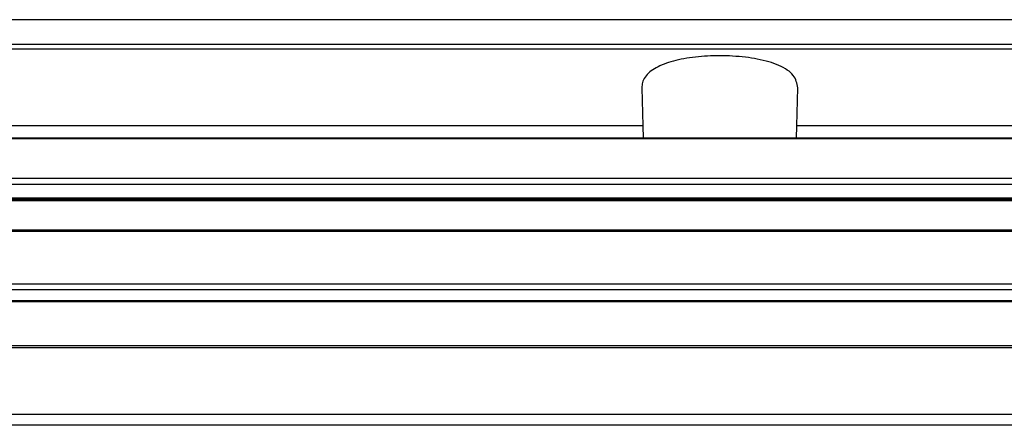
# Paper-space layout 'Sheet4' of a CAD drawing. Units: millimetres. Extents: x 2 to 1725, y 2 to 1116.
# Drawn here: x 1093 to 1150, y 524 to 547 of the extents above; entities that cross this region are included whole.
import ezdxf

# ---------------------------------------------------------------- set-up
doc = ezdxf.new("R2010")
doc.units = ezdxf.units.MM

psp = doc.layouts.new('Sheet4')

# ---------------------------------------------------------------- linework, layer by layer
at = {"color": 7, "linetype": 'Continuous', "lineweight": 25, "ltscale": 4}
for p, q in [((1209.924, 546.853), (906.461, 546.853)), ((906.425, 545.45), (1209.961, 545.45)), ((1209.968, 545.164), (906.417, 545.164)), ((1128.705, 542.942), (1128.762, 540.747)), ((1137.623, 540.747), (1137.681, 542.942)), ((1128.762, 540.747), (1062.623, 540.747)), ((1128.762, 540.747), (1128.78, 540.042)), ((1137.605, 540.042), (1137.623, 540.747)), ((1201.662, 540.747), (1137.623, 540.747)), ((1210.593, 540.042), (296.193, 540.042)), ((1210.593, 539.999), (296.193, 539.999)), ((296.193, 537.733), (1210.593, 537.733)), ((1210.593, 537.379), (296.193, 537.379)), ((296.193, 536.611), (1210.593, 536.611)), ((296.193, 536.522), (1210.593, 536.522)), ((1210.593, 536.433), (296.193, 536.433)), ((1210.593, 534.756), (296.193, 534.756)), ((1210.593, 534.68), (296.193, 534.68)), ((296.193, 531.667), (1210.593, 531.667)), ((1210.593, 531.315), (296.193, 531.315)), ((296.193, 530.699), (1210.593, 530.699)), ((296.193, 530.646), (1210.593, 530.646)), ((1210.593, 528.102), (296.193, 528.102)), ((1210.593, 527.984), (296.193, 527.984)), ((296.193, 524.159), (1210.593, 524.159)), ((1210.593, 523.524), (296.193, 523.524))]:
    psp.add_line(p, q, dxfattribs=at)
psp.add_open_spline([(1137.681, 542.942), (1137.633, 543.187), (1137.539, 543.677), (1136.685, 544.243), (1135.435, 544.612), (1133.969, 544.784), (1132.476, 544.786), (1131.087, 544.631), (1129.92, 544.322), (1129.083, 543.856), (1128.732, 543.367), (1128.711, 543.042), (1128.705, 542.942)], degree=3, knots=[0, 0, 0, 0, 0.118165, 0.236653, 0.346837, 0.449369, 0.547843, 0.645075, 0.743294, 0.844825, 0.952367, 1, 1, 1, 1], dxfattribs=at)

doc.saveas('drawing.dxf')
